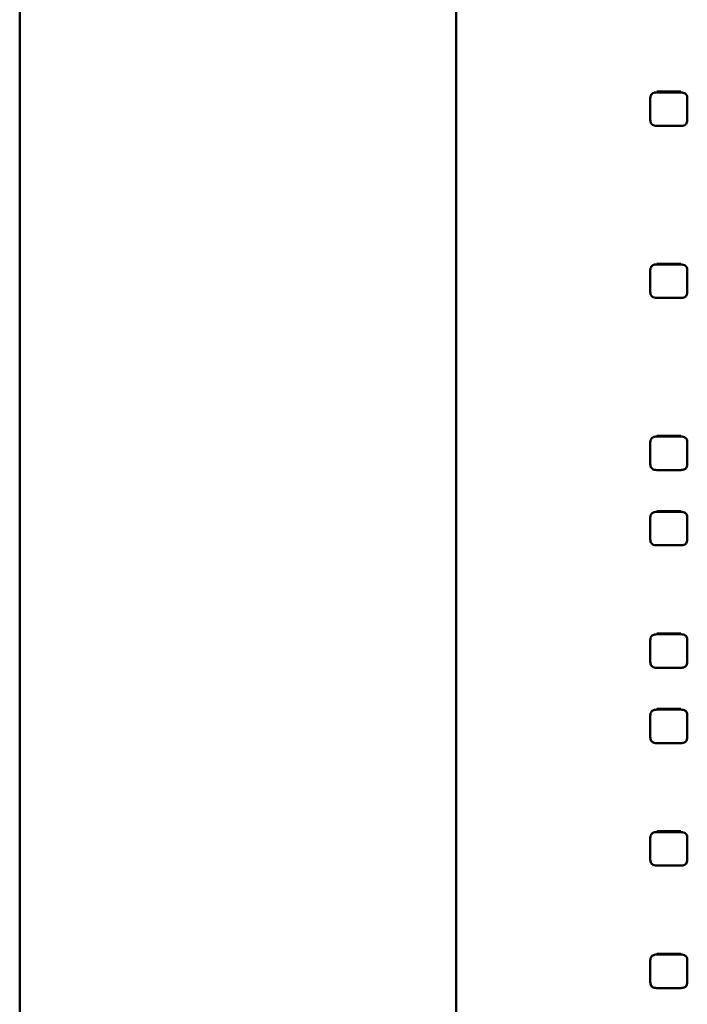
# Paper-space layout 'Лист1' of a CAD drawing. Units: millimetres. Extents: x -4883 to 4207, y -2936 to 3856.
# Drawn here: x -2443 to -2407, y -1317 to -1263 of the extents above; entities that cross this region are included whole.
import ezdxf

# ---------------------------------------------------------------- set-up
doc = ezdxf.new("R2010")
doc.units = ezdxf.units.MM

psp = doc.layouts.new('Лист1')

# ---------------------------------------------------------------- linework, layer by layer
at = {"color": 7, "linetype": 'Continuous', "lineweight": 50}
for p, q in [((-2442.825, -1490.972), (-2442.825, -1131.274)), ((-2419.217, -1176.908), (-2419.217, -1329.008)), ((-2408.709, -1267.568), (-2408.709, -1267.525)), ((-2408.709, -1267.568), (-2408.709, -1268.741)), ((-2408.356, -1267.248), (-2408.356, -1267.206)), ((-2407.062, -1267.206), (-2408.356, -1267.206)), ((-2407.062, -1267.248), (-2408.356, -1267.248)), ((-2407.062, -1267.248), (-2407.062, -1267.206)), ((-2406.709, -1267.568), (-2406.709, -1267.525)), ((-2406.709, -1268.741), (-2406.709, -1267.568)), ((-2408.356, -1269.06), (-2407.062, -1269.06)), ((-2408.356, -1276.563), (-2408.356, -1276.521)), ((-2407.062, -1276.521), (-2408.356, -1276.521)), ((-2407.062, -1276.563), (-2408.356, -1276.563)), ((-2407.062, -1276.563), (-2407.062, -1276.521)), ((-2408.709, -1276.883), (-2408.709, -1276.841)), ((-2408.709, -1276.883), (-2408.709, -1278.056)), ((-2406.709, -1276.883), (-2406.709, -1276.841)), ((-2406.709, -1278.056), (-2406.709, -1276.883)), ((-2408.356, -1278.376), (-2407.062, -1278.376)), ((-2408.709, -1286.199), (-2408.709, -1286.157)), ((-2408.709, -1286.199), (-2408.709, -1287.372)), ((-2408.356, -1285.879), (-2408.356, -1285.837)), ((-2407.062, -1285.837), (-2408.356, -1285.837)), ((-2407.062, -1285.879), (-2408.356, -1285.879)), ((-2407.062, -1285.879), (-2407.062, -1285.837)), ((-2406.709, -1286.199), (-2406.709, -1286.157)), ((-2406.709, -1287.372), (-2406.709, -1286.199)), ((-2408.356, -1287.692), (-2407.062, -1287.692)), ((-2408.356, -1289.958), (-2408.356, -1289.915)), ((-2407.062, -1289.915), (-2408.356, -1289.915)), ((-2407.062, -1289.958), (-2408.356, -1289.958)), ((-2407.062, -1289.958), (-2407.062, -1289.915)), ((-2408.709, -1290.277), (-2408.709, -1290.235)), ((-2408.709, -1290.277), (-2408.709, -1291.45)), ((-2406.709, -1290.277), (-2406.709, -1290.235)), ((-2406.709, -1291.45), (-2406.709, -1290.277)), ((-2408.356, -1291.77), (-2407.062, -1291.77)), ((-2408.709, -1296.907), (-2408.709, -1296.865)), ((-2408.709, -1296.907), (-2408.709, -1298.08)), ((-2408.356, -1296.588), (-2408.356, -1296.545)), ((-2407.062, -1296.545), (-2408.356, -1296.545)), ((-2407.062, -1296.588), (-2408.356, -1296.588)), ((-2407.062, -1296.588), (-2407.062, -1296.545)), ((-2406.709, -1296.907), (-2406.709, -1296.865)), ((-2406.709, -1298.08), (-2406.709, -1296.907)), ((-2408.356, -1298.4), (-2407.062, -1298.4)), ((-2408.356, -1300.666), (-2408.356, -1300.624)), ((-2407.062, -1300.624), (-2408.356, -1300.624)), ((-2407.062, -1300.666), (-2408.356, -1300.666)), ((-2407.062, -1300.666), (-2407.062, -1300.624)), ((-2408.709, -1300.986), (-2408.709, -1300.944)), ((-2408.709, -1300.986), (-2408.709, -1302.159)), ((-2406.709, -1300.986), (-2406.709, -1300.944)), ((-2406.709, -1302.159), (-2406.709, -1300.986)), ((-2408.356, -1302.479), (-2407.062, -1302.479)), ((-2408.709, -1307.616), (-2408.709, -1307.574)), ((-2408.709, -1307.616), (-2408.709, -1308.789)), ((-2408.356, -1307.296), (-2408.356, -1307.254)), ((-2407.062, -1307.254), (-2408.356, -1307.254)), ((-2407.062, -1307.296), (-2408.356, -1307.296)), ((-2407.062, -1307.296), (-2407.062, -1307.254)), ((-2406.709, -1307.616), (-2406.709, -1307.574)), ((-2406.709, -1308.789), (-2406.709, -1307.616)), ((-2408.356, -1309.109), (-2407.062, -1309.109)), ((-2408.356, -1313.926), (-2408.356, -1313.884)), ((-2407.062, -1313.884), (-2408.356, -1313.884)), ((-2407.062, -1313.926), (-2408.356, -1313.926)), ((-2407.062, -1313.926), (-2407.062, -1313.884)), ((-2408.709, -1314.246), (-2408.709, -1314.204)), ((-2408.709, -1314.246), (-2408.709, -1315.419)), ((-2406.709, -1314.246), (-2406.709, -1314.204)), ((-2406.709, -1315.419), (-2406.709, -1314.246)), ((-2408.356, -1315.739), (-2407.062, -1315.739))]:
    psp.add_line(p, q, dxfattribs=at)
for points, knots in [([(-2408.356, -1267.248), (-2408.397, -1267.25), (-2408.471, -1267.253), (-2408.571, -1267.286), (-2408.651, -1267.349), (-2408.702, -1267.448), (-2408.707, -1267.525), (-2408.709, -1267.568)], [0, 0, 0, 0, 0.210479, 0.388881, 0.552552, 0.755865, 1, 1, 1, 1]), ([(-2406.709, -1267.568), (-2406.711, -1267.531), (-2406.715, -1267.464), (-2406.752, -1267.373), (-2406.821, -1267.3), (-2406.93, -1267.254), (-2407.015, -1267.25), (-2407.062, -1267.248)], [0, 0, 0, 0, 0.2105081, 0.3889293, 0.5526034, 0.7558987, 1, 1, 1, 1]), ([(-2408.709, -1268.741), (-2408.707, -1268.777), (-2408.704, -1268.844), (-2408.667, -1268.935), (-2408.597, -1269.008), (-2408.488, -1269.054), (-2408.403, -1269.058), (-2408.356, -1269.06)], [0, 0, 0, 0, 0.210537, 0.388977, 0.552654, 0.755932, 1, 1, 1, 1]), ([(-2407.062, -1269.06), (-2407.022, -1269.059), (-2406.948, -1269.056), (-2406.847, -1269.022), (-2406.767, -1268.959), (-2406.716, -1268.86), (-2406.712, -1268.783), (-2406.709, -1268.741)], [0, 0, 0, 0, 0.210508, 0.388929, 0.552603, 0.755899, 1, 1, 1, 1]), ([(-2408.356, -1276.563), (-2408.397, -1276.565), (-2408.471, -1276.568), (-2408.571, -1276.602), (-2408.651, -1276.665), (-2408.702, -1276.764), (-2408.707, -1276.841), (-2408.709, -1276.883)], [0, 0, 0, 0, 0.210479, 0.388881, 0.552552, 0.755865, 1, 1, 1, 1]), ([(-2406.709, -1276.883), (-2406.711, -1276.847), (-2406.715, -1276.78), (-2406.752, -1276.689), (-2406.821, -1276.616), (-2406.93, -1276.57), (-2407.015, -1276.566), (-2407.062, -1276.563)], [0, 0, 0, 0, 0.210508, 0.388929, 0.552603, 0.755899, 1, 1, 1, 1]), ([(-2408.709, -1278.056), (-2408.707, -1278.093), (-2408.704, -1278.16), (-2408.667, -1278.251), (-2408.597, -1278.324), (-2408.488, -1278.37), (-2408.403, -1278.374), (-2408.356, -1278.376)], [0, 0, 0, 0, 0.210537, 0.388977, 0.552654, 0.755932, 1, 1, 1, 1]), ([(-2407.062, -1278.376), (-2407.022, -1278.374), (-2406.948, -1278.371), (-2406.847, -1278.337), (-2406.767, -1278.275), (-2406.716, -1278.176), (-2406.712, -1278.099), (-2406.709, -1278.056)], [0, 0, 0, 0, 0.210508, 0.388929, 0.552603, 0.755899, 1, 1, 1, 1]), ([(-2408.356, -1285.879), (-2408.397, -1285.881), (-2408.471, -1285.884), (-2408.571, -1285.918), (-2408.651, -1285.981), (-2408.702, -1286.079), (-2408.707, -1286.157), (-2408.709, -1286.199)], [0, 0, 0, 0, 0.210508, 0.388929, 0.552603, 0.755899, 1, 1, 1, 1]), ([(-2406.709, -1286.199), (-2406.711, -1286.163), (-2406.715, -1286.095), (-2406.752, -1286.004), (-2406.821, -1285.932), (-2406.93, -1285.885), (-2407.015, -1285.881), (-2407.062, -1285.879)], [0, 0, 0, 0, 0.210479, 0.388881, 0.552552, 0.755865, 1, 1, 1, 1]), ([(-2408.709, -1287.372), (-2408.707, -1287.408), (-2408.704, -1287.476), (-2408.667, -1287.567), (-2408.597, -1287.639), (-2408.488, -1287.686), (-2408.403, -1287.69), (-2408.356, -1287.692)], [0, 0, 0, 0, 0.210537, 0.388977, 0.552654, 0.755932, 1, 1, 1, 1]), ([(-2407.062, -1287.692), (-2407.022, -1287.69), (-2406.948, -1287.687), (-2406.847, -1287.653), (-2406.767, -1287.59), (-2406.716, -1287.492), (-2406.712, -1287.414), (-2406.709, -1287.372)], [0, 0, 0, 0, 0.210508, 0.388929, 0.552603, 0.755899, 1, 1, 1, 1]), ([(-2408.356, -1289.958), (-2408.397, -1289.959), (-2408.471, -1289.962), (-2408.571, -1289.996), (-2408.651, -1290.059), (-2408.702, -1290.158), (-2408.707, -1290.235), (-2408.709, -1290.277)], [0, 0, 0, 0, 0.210508, 0.388929, 0.552603, 0.755899, 1, 1, 1, 1]), ([(-2406.709, -1290.277), (-2406.711, -1290.241), (-2406.715, -1290.174), (-2406.752, -1290.083), (-2406.821, -1290.01), (-2406.93, -1289.964), (-2407.015, -1289.96), (-2407.062, -1289.958)], [0, 0, 0, 0, 0.210479, 0.388881, 0.552552, 0.755865, 1, 1, 1, 1]), ([(-2408.709, -1291.45), (-2408.707, -1291.487), (-2408.704, -1291.554), (-2408.667, -1291.645), (-2408.597, -1291.718), (-2408.488, -1291.764), (-2408.403, -1291.768), (-2408.356, -1291.77)], [0, 0, 0, 0, 0.210537, 0.388977, 0.552654, 0.755932, 1, 1, 1, 1]), ([(-2407.062, -1291.77), (-2407.022, -1291.768), (-2406.948, -1291.765), (-2406.847, -1291.732), (-2406.767, -1291.669), (-2406.716, -1291.57), (-2406.712, -1291.493), (-2406.709, -1291.45)], [0, 0, 0, 0, 0.210508, 0.388929, 0.552603, 0.755899, 1, 1, 1, 1]), ([(-2408.356, -1296.588), (-2408.397, -1296.589), (-2408.471, -1296.592), (-2408.571, -1296.626), (-2408.651, -1296.689), (-2408.702, -1296.788), (-2408.707, -1296.865), (-2408.709, -1296.907)], [0, 0, 0, 0, 0.2104788, 0.3888814, 0.5525524, 0.7558652, 1, 1, 1, 1]), ([(-2406.709, -1296.907), (-2406.711, -1296.871), (-2406.715, -1296.804), (-2406.752, -1296.713), (-2406.821, -1296.64), (-2406.93, -1296.594), (-2407.015, -1296.59), (-2407.062, -1296.588)], [0, 0, 0, 0, 0.210508, 0.388929, 0.552603, 0.755899, 1, 1, 1, 1]), ([(-2408.709, -1298.08), (-2408.707, -1298.117), (-2408.704, -1298.184), (-2408.667, -1298.275), (-2408.597, -1298.348), (-2408.488, -1298.394), (-2408.403, -1298.398), (-2408.356, -1298.4)], [0, 0, 0, 0, 0.210537, 0.388977, 0.552654, 0.755932, 1, 1, 1, 1]), ([(-2407.062, -1298.4), (-2407.022, -1298.398), (-2406.948, -1298.395), (-2406.847, -1298.362), (-2406.767, -1298.299), (-2406.716, -1298.2), (-2406.712, -1298.123), (-2406.709, -1298.08)], [0, 0, 0, 0, 0.210508, 0.388929, 0.552603, 0.755899, 1, 1, 1, 1]), ([(-2408.356, -1300.666), (-2408.397, -1300.668), (-2408.471, -1300.671), (-2408.571, -1300.705), (-2408.651, -1300.768), (-2408.702, -1300.866), (-2408.707, -1300.944), (-2408.709, -1300.986)], [0, 0, 0, 0, 0.210479, 0.388881, 0.552552, 0.755865, 1, 1, 1, 1]), ([(-2406.709, -1300.986), (-2406.711, -1300.949), (-2406.715, -1300.882), (-2406.752, -1300.791), (-2406.821, -1300.718), (-2406.93, -1300.672), (-2407.015, -1300.668), (-2407.062, -1300.666)], [0, 0, 0, 0, 0.210508, 0.388929, 0.552603, 0.755899, 1, 1, 1, 1]), ([(-2408.709, -1302.159), (-2408.707, -1302.195), (-2408.704, -1302.262), (-2408.667, -1302.353), (-2408.597, -1302.426), (-2408.488, -1302.472), (-2408.403, -1302.476), (-2408.356, -1302.479)], [0, 0, 0, 0, 0.210537, 0.388977, 0.552654, 0.755932, 1, 1, 1, 1]), ([(-2407.062, -1302.479), (-2407.022, -1302.477), (-2406.948, -1302.474), (-2406.847, -1302.44), (-2406.767, -1302.377), (-2406.716, -1302.279), (-2406.712, -1302.201), (-2406.709, -1302.159)], [0, 0, 0, 0, 0.210508, 0.388929, 0.552603, 0.755899, 1, 1, 1, 1]), ([(-2408.356, -1307.296), (-2408.397, -1307.298), (-2408.471, -1307.301), (-2408.571, -1307.335), (-2408.651, -1307.398), (-2408.702, -1307.496), (-2408.707, -1307.574), (-2408.709, -1307.616)], [0, 0, 0, 0, 0.210479, 0.388881, 0.552552, 0.755865, 1, 1, 1, 1]), ([(-2406.709, -1307.616), (-2406.711, -1307.579), (-2406.715, -1307.512), (-2406.752, -1307.421), (-2406.821, -1307.348), (-2406.93, -1307.302), (-2407.015, -1307.298), (-2407.062, -1307.296)], [0, 0, 0, 0, 0.210508, 0.388929, 0.552603, 0.755899, 1, 1, 1, 1]), ([(-2408.709, -1308.789), (-2408.707, -1308.825), (-2408.704, -1308.892), (-2408.667, -1308.984), (-2408.597, -1309.056), (-2408.488, -1309.102), (-2408.403, -1309.106), (-2408.356, -1309.109)], [0, 0, 0, 0, 0.210537, 0.388977, 0.552654, 0.755932, 1, 1, 1, 1]), ([(-2407.062, -1309.109), (-2407.022, -1309.107), (-2406.948, -1309.104), (-2406.847, -1309.07), (-2406.767, -1309.007), (-2406.716, -1308.909), (-2406.712, -1308.831), (-2406.709, -1308.789)], [0, 0, 0, 0, 0.210508, 0.388929, 0.552603, 0.755899, 1, 1, 1, 1]), ([(-2408.356, -1313.926), (-2408.397, -1313.928), (-2408.471, -1313.931), (-2408.571, -1313.965), (-2408.651, -1314.028), (-2408.702, -1314.126), (-2408.707, -1314.204), (-2408.709, -1314.246)], [0, 0, 0, 0, 0.210479, 0.388881, 0.552552, 0.755865, 1, 1, 1, 1]), ([(-2406.709, -1314.246), (-2406.711, -1314.209), (-2406.715, -1314.142), (-2406.752, -1314.051), (-2406.821, -1313.978), (-2406.93, -1313.932), (-2407.015, -1313.928), (-2407.062, -1313.926)], [0, 0, 0, 0, 0.210508, 0.388929, 0.552603, 0.755899, 1, 1, 1, 1]), ([(-2408.709, -1315.419), (-2408.707, -1315.455), (-2408.704, -1315.522), (-2408.667, -1315.614), (-2408.597, -1315.686), (-2408.488, -1315.732), (-2408.403, -1315.736), (-2408.356, -1315.739)], [0, 0, 0, 0, 0.210537, 0.388977, 0.552654, 0.755932, 1, 1, 1, 1]), ([(-2407.062, -1315.739), (-2407.022, -1315.737), (-2406.948, -1315.734), (-2406.847, -1315.7), (-2406.767, -1315.637), (-2406.716, -1315.539), (-2406.712, -1315.461), (-2406.709, -1315.419)], [0, 0, 0, 0, 0.210508, 0.388929, 0.552603, 0.755899, 1, 1, 1, 1])]:
    psp.add_open_spline(points, degree=3, knots=knots, dxfattribs=at)

doc.saveas('drawing.dxf')
